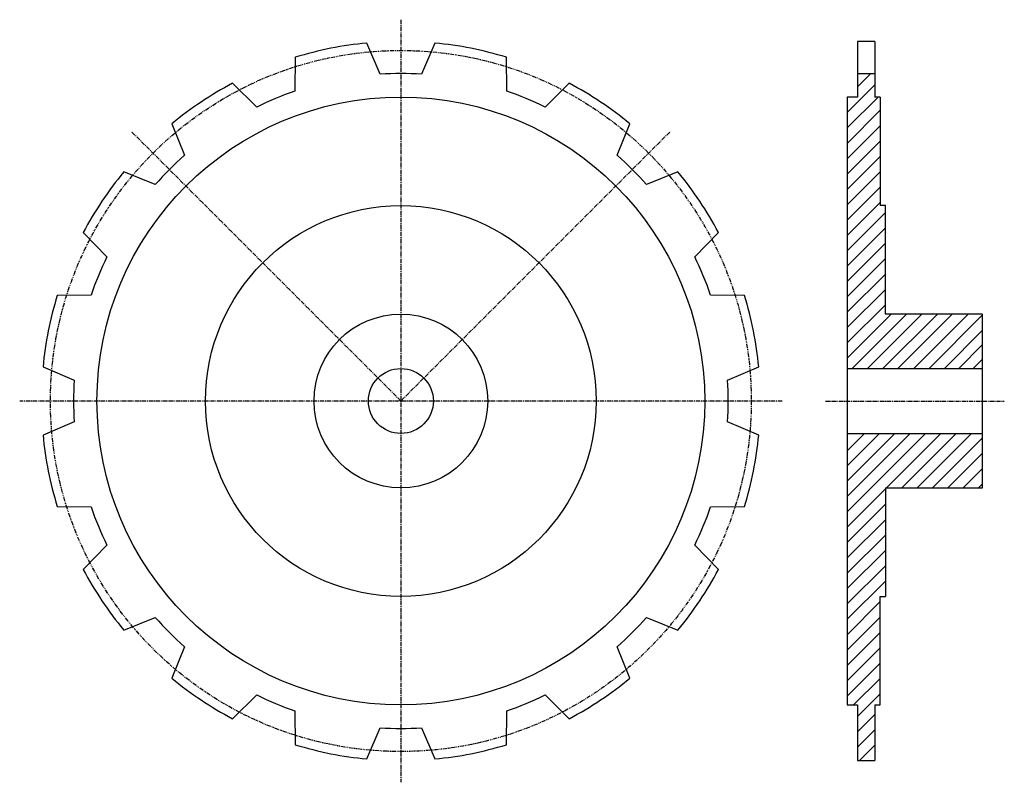
# Model space of a CAD drawing. Extents: x -144 to 144, y -96 to 127.
import ezdxf

# ---------------------------------------------------------------- set-up
doc = ezdxf.new("R2010")
doc.units = 0
doc.linetypes.add('MCDASH2', pattern=[1.999879, 1.249924, -0.249985, 0.249985, -0.249985])
doc.linetypes.add('MCDASH5', pattern=[2.499849, 1.249924, -0.249985, 0.249985, -0.249985, 0.249985, -0.249985])
for name, color, linetype in [('CENTER', 5, 'CONTINUOUS'), ('HATCH', 3, 'CONTINUOUS'), ('OBJECT', 4, 'CONTINUOUS')]:
    doc.layers.add(name, color=color, linetype=linetype)

msp = doc.modelspace()

# ---------------------------------------------------------------- linework, layer by layer
at = {"layer": 'CENTER', "color": 0, "linetype": 'MCDASH2'}
for p, q in [((-32.512, 127.19583), (-32.512, -95.81617)), ((78.994, 15.68983), (-144.018, 15.68983)), ((91.694, 15.68983), (144.018, 15.68983))]:
    msp.add_line(p, q, dxfattribs=at)
at = {"layer": 'CENTER', "color": 1, "linetype": 'MCDASH2'}
for q in [(-111.35868, 94.53651), (46.33468, 94.53651)]:
    msp.add_line((-32.512, 15.68983), q, dxfattribs=at)
at = {"layer": 'HATCH', "color": 1}
for p, q in [((101.092, 107.55833), (104.9815, 111.44783)), ((98.044, 100.02012), (106.172, 108.14812)), ((98.044, 95.53016), (107.10393, 104.58983)), ((98.044, 104.51033), (98.1235, 104.58983)), ((98.044, 91.03995), (107.696, 100.69195)), ((98.044, 86.54974), (107.696, 96.20174)), ((98.044, 82.05978), (107.696, 91.71178)), ((98.044, 77.56957), (107.696, 87.22157)), ((98.044, 73.07936), (107.696, 82.73136)), ((98.044, 68.5894), (107.696, 78.2414)), ((98.044, 64.09919), (107.696, 73.75119)), ((98.044, 59.60897), (109.22, 70.78497)), ((98.044, 55.11902), (109.22, 66.29502)), ((98.044, 50.6288), (109.22, 61.8048)), ((98.044, 46.13859), (109.22, 57.31459)), ((98.044, 41.64838), (109.22, 52.82463)), ((98.044, 37.15842), (109.22, 48.33442)), ((98.044, 32.66821), (109.22, 43.84421)), ((98.044, 28.17799), (110.95584, 41.08983)), ((99.54579, 25.18983), (115.44579, 41.08983)), ((104.03601, 25.18983), (119.93601, 41.08983)), ((108.52702, 25.18983), (124.42557, 41.08983)), ((112.91211, 25.18983), (128.81066, 41.08983)), ((117.50635, 25.18983), (133.40639, 41.08983)), ((121.99693, 25.18983), (137.668, 40.86149)), ((126.4866, 25.18983), (137.668, 36.37128)), ((98.044, -16.72311), (120.95694, 6.18983)), ((98.044, -12.23289), (116.46709, 6.18983)), ((98.044, -7.74294), (111.97677, 6.18983)), ((98.044, -3.25272), (107.48657, 6.18983)), ((109.54715, -9.71017), (125.44715, 6.18983)), ((114.03736, -9.71017), (129.93736, 6.18983)), ((118.52732, -9.71017), (134.42732, 6.18983)), ((123.01753, -9.71017), (137.668, 4.9403)), ((127.50775, -9.71017), (137.668, 0.45034)), ((131.9977, -9.71017), (137.668, -4.03987)), ((136.48792, -9.71017), (137.668, -8.53008)), ((98.044, -21.21332), (109.22, -10.03732)), ((98.044, -25.70328), (109.22, -14.52728)), ((98.044, -30.19349), (109.22, -19.01749)), ((98.044, -34.6837), (109.22, -23.5077)), ((98.044, -39.17366), (109.22, -27.99766)), ((98.044, -43.66387), (109.22, -32.48787)), ((98.044, -48.15408), (109.22, -36.97808)), ((98.044, -52.64429), (107.696, -42.99204)), ((98.044, -57.13425), (107.696, -47.48225)), ((98.044, -61.62446), (107.696, -51.97246)), ((98.044, -66.11468), (107.696, -56.46268)), ((98.044, -70.60463), (107.696, -60.95263)), ((99.92868, -73.21017), (107.696, -65.44285)), ((101.092, -76.53706), (107.696, -69.93306)), ((101.092, -81.02702), (106.172, -75.94702)), ((101.092, -85.51723), (106.172, -80.43723)), ((101.63327, -89.46617), (106.172, -84.92744)), ((106.12323, -89.46617), (106.172, -89.4174))]:
    msp.add_line(p, q, dxfattribs=at)
at = {"layer": 'OBJECT', "color": 1}
for p, q in [((-38.57244, 111.25606), (-42.45813, 120.37441)), ((-22.56587, 120.37441), (-26.45156, 111.25606)), ((106.172, 120.84583), (101.092, 120.84583)), ((101.092, 120.84583), (101.092, 104.58983)), ((106.172, 120.84583), (106.172, 104.58983)), ((-63.38418, 116.21211), (-63.48451, 106.30052)), ((-1.53949, 106.30052), (-1.63982, 116.21211)), ((101.092, 111.44783), (106.172, 111.44783)), ((-74.6826, 101.66223), (-81.76209, 108.59973)), ((16.73809, 108.59973), (9.6586, 101.66223)), ((101.092, 104.58983), (98.044, 104.58983)), ((98.044, 104.58983), (98.044, -73.21017)), ((107.696, 104.58983), (106.172, 104.58983)), ((107.696, 104.58983), (107.696, 72.83983)), ((-99.50221, 96.74606), (-95.80194, 87.55075)), ((30.77794, 87.55075), (34.47821, 96.74606)), ((-104.37266, 78.98003), (-113.56823, 82.68005)), ((48.54397, 82.68005), (39.34866, 78.98003)), ((109.22, 72.83983), (107.696, 72.83983)), ((109.22, 41.08983), (109.22, 72.83983)), ((-125.42164, 64.93993), (-118.4844, 57.86069)), ((53.46014, 57.86069), (60.39764, 64.93993)), ((-123.12269, 46.66234), (-133.03402, 46.56201)), ((68.01002, 46.56201), (58.09869, 46.66234)), ((137.668, 41.08983), (109.22, 41.08983)), ((137.668, -9.71017), (137.668, 41.08983)), ((130.68658, 25.18983), (137.668, 32.17128)), ((134.88656, 25.18983), (137.668, 27.97128)), ((-137.19658, 25.63597), (-128.07798, 21.75027)), ((63.05398, 21.75027), (72.17258, 25.63597)), ((98.044, 25.18983), (137.668, 25.18983)), ((-128.07798, 9.62939), (-137.19658, 5.74396)), ((72.17258, 5.74396), (63.05398, 9.62939)), ((98.044, 6.18983), (137.668, 6.18983)), ((98.044, 1.14728), (103.08656, 6.18983)), ((109.22, -9.71017), (109.22, -41.46017)), ((109.22, -9.71017), (137.668, -9.71017)), ((-133.03402, -15.18209), (-123.12269, -15.28242)), ((58.09869, -15.28242), (68.01002, -15.18209)), ((-118.4844, -26.48077), (-125.42164, -33.56)), ((60.39764, -33.56), (53.46014, -26.48077)), ((107.696, -73.21017), (107.696, -41.46017)), ((107.696, -41.46017), (109.22, -41.46017)), ((-113.56823, -51.30038), (-104.37266, -47.60011)), ((39.34866, -47.60011), (48.54397, -51.30038)), ((-95.80194, -56.17083), (-99.50221, -65.36614)), ((34.47821, -65.36614), (30.77794, -56.17083)), ((-81.76209, -77.21981), (-74.6826, -70.28231)), ((9.6586, -70.28231), (16.73809, -77.21981)), ((98.044, -73.21017), (101.092, -73.21017)), ((101.092, -73.21017), (101.092, -89.46617)), ((106.172, -73.21017), (106.172, -89.46617)), ((106.172, -73.21017), (107.696, -73.21017)), ((-63.48451, -74.92086), (-63.38418, -84.83219)), ((-1.63982, -84.83219), (-1.53949, -74.92086)), ((-42.45813, -88.99474), (-38.57244, -79.87614)), ((-26.45156, -79.87614), (-22.56587, -88.99474)), ((101.092, -89.46617), (106.172, -89.46617))]:
    msp.add_line(p, q, dxfattribs=at)
at = {"layer": 'OBJECT', "color": 0, "linetype": 'MCDASH5'}
msp.add_circle((-32.512, 15.68983), 102.5144, dxfattribs=at)
at = {"layer": 'OBJECT', "color": 1}
for radius in [88.9, 57.15, 25.4, 9.5]:
    msp.add_circle((-32.512, 15.68983), radius, dxfattribs=at)
for radius, start, end in [(105.156, 95.427368, 107.072632), (105.156, 72.927368, 84.572632), (95.758, 86.371368, 93.628632), (105.156, 117.927368, 129.572632), (105.156, 50.427368, 62.072632), (95.758, 108.871368, 116.128632), (95.758, 63.871368, 71.128632), (95.758, 131.371368, 138.628632), (95.758, 41.371368, 48.628632), (105.156, 140.427368, 152.072632), (105.156, 27.927368, 39.572632), (95.758, 153.871368, 161.128632), (95.758, 18.871368, 26.128632), (105.156, 162.927368, 174.572632), (105.156, 5.427368, 17.072632), (95.758, 176.371368, 183.628632), (95.758, 356.371368, 3.628632), (105.156, 185.427368, 197.072632), (105.156, 342.927368, 354.572632), (95.758, 198.871368, 206.128632), (95.758, 333.871368, 341.128632), (105.156, 207.927368, 219.572632), (105.156, 320.427368, 332.072632), (95.758, 221.371368, 228.628632), (95.758, 311.371368, 318.628632), (105.156, 230.427368, 242.072632), (105.156, 297.927368, 309.572632), (95.758, 243.871368, 251.128632), (95.758, 288.871368, 296.128632), (95.758, 266.371368, 273.628632), (105.156, 252.927368, 264.572632), (105.156, 275.427368, 287.072632)]:
    msp.add_arc((-32.512, 15.68983), radius, start, end, dxfattribs=at)

doc.saveas('drawing.dxf')
